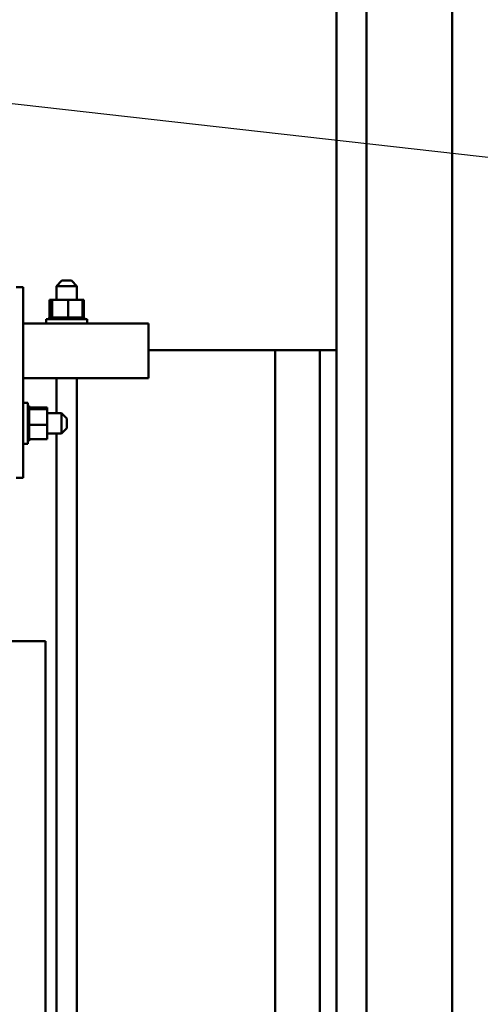
# Model space of a CAD drawing. Units: inches. Extents: x 2 to 86, y 1 to 67.
# Drawn here: x 63.9 to 67.3, y 34.1 to 41.3 of the extents above; entities that cross this region are included whole.
import ezdxf

# ---------------------------------------------------------------- set-up
doc = ezdxf.new("R2010")
doc.units = ezdxf.units.IN
doc.header["$LTSCALE"] = 4
doc.header["$MEASUREMENT"] = 0
doc.layers.add('Symbol (ANSI)', color=7, linetype='Continuous', lineweight=25)
doc.layers.add('Visible (ANSI)', color=7, linetype='Continuous', lineweight=50)
doc.styles.add('Note Text (ANSI)', font='tahoma.ttf')
doc.dimstyles.new('Default (ANSI)$7', dxfattribs={"dimscale": 4, "dimtxt": 0.12, "dimasz": 0.098425, "dimexe": 0.125, "dimexo": 0.0625, "dimgap": 0.031496, "dimtad": 0, "dimtih": 1, "dimtoh": 1, "dimrnd": 1e-08, "dimzin": 0, "dimdsep": 46, "dimtxsty": 'Note Text (ANSI)', "dimcen": 0.09, "dimdle": 0.393701, "dimclrd": 256, "dimclre": 256, "dimclrt": 256, "dimadec": 0, "dimazin": 1, "dimtfac": 1, "dimtofl": 0, "dimtmove": 0, "dimatfit": 3, "dimfxl": 1, "dimtolj": 1, "dimtzin": 4, "dimlwd": -1, "dimlwe": -1, "dimarcsym": 0})

msp = doc.modelspace()

# ---------------------------------------------------------------- linework, layer by layer
at = {"layer": 'Visible (ANSI)'}
for p, q in [((66.2399, 52.2151), (66.2399, 31.1919)), ((66.4591, 52.2151), (66.4591, 31.1919)), ((67.0883, 52.1543), (67.0883, 30.6759)), ((64.2245, 39.3811), (64.1845, 39.3411)), ((64.3345, 39.3411), (64.1845, 39.3411)), ((64.1845, 39.3411), (64.1845, 39.2411)), ((64.2245, 39.3811), (64.2945, 39.3811)), ((64.2945, 39.3811), (64.3345, 39.3411)), ((64.3345, 39.3411), (64.3345, 39.2411)), ((63.8891, 39.3325), (63.9411, 39.3325)), ((63.9411, 37.9325), (63.9411, 39.3325)), ((64.1334, 39.2411), (64.1334, 39.1095)), ((64.1438, 39.2411), (64.1334, 39.2411)), ((64.1438, 39.2411), (64.1438, 39.1095)), ((64.1539, 39.2411), (64.1438, 39.2411)), ((64.1539, 39.2411), (64.1539, 39.1095)), ((64.2696, 39.2411), (64.1539, 39.2411)), ((64.2696, 39.2411), (64.2696, 39.1095)), ((64.3752, 39.2411), (64.2696, 39.2411)), ((64.3856, 39.2411), (64.3752, 39.2411)), ((64.3752, 39.2411), (64.3752, 39.1095)), ((64.3856, 39.2411), (64.3856, 39.1095)), ((63.9411, 39.0651), (64.1635, 39.0651)), ((64.1095, 39.0991), (64.4095, 39.0991)), ((64.1095, 39.0651), (64.1095, 39.0991)), ((64.1303, 39.1095), (64.1303, 39.1095)), ((64.1333, 39.1095), (64.1303, 39.1095)), ((64.1303, 39.1095), (64.1303, 39.0991)), ((64.1303, 39.1095), (64.1303, 39.0991)), ((64.1333, 39.1095), (64.1336, 39.1095)), ((64.1333, 39.1095), (64.1333, 39.0991)), ((64.1413, 39.1095), (64.1336, 39.1095)), ((64.1336, 39.1095), (64.1336, 39.0991)), ((64.1413, 39.1095), (64.1418, 39.1095)), ((64.1413, 39.1095), (64.1413, 39.0991)), ((64.1523, 39.1095), (64.1418, 39.1095)), ((64.1418, 39.1095), (64.1418, 39.0991)), ((64.1523, 39.1095), (64.1538, 39.1095)), ((64.1538, 39.1095), (64.1545, 39.1095)), ((64.1538, 39.1095), (64.1538, 39.0991)), ((64.1567, 39.1095), (64.1545, 39.1095)), ((64.1545, 39.1095), (64.1545, 39.0991)), ((64.1567, 39.1095), (64.1703, 39.1095)), ((64.1635, 39.0651), (64.3555, 39.0651)), ((64.1703, 39.1095), (64.1703, 39.0991)), ((64.1703, 39.1095), (64.1712, 39.1095)), ((64.1712, 39.1095), (64.1712, 39.0991)), ((64.1903, 39.1095), (64.1712, 39.1095)), ((64.1903, 39.1095), (64.1903, 39.0991)), ((64.1903, 39.1095), (64.1913, 39.1095)), ((64.1913, 39.1095), (64.1913, 39.0991)), ((64.2129, 39.1095), (64.1913, 39.1095)), ((64.2129, 39.1095), (64.2141, 39.1095)), ((64.2129, 39.1095), (64.2129, 39.0991)), ((64.2141, 39.1095), (64.2141, 39.0991)), ((64.2373, 39.1095), (64.2141, 39.1095)), ((64.2373, 39.1095), (64.2373, 39.0991)), ((64.2373, 39.1095), (64.2385, 39.1095)), ((64.2385, 39.1095), (64.2385, 39.0991)), ((64.2475, 39.1095), (64.2385, 39.1095)), ((64.2475, 39.1095), (64.2615, 39.1095)), ((64.2626, 39.1095), (64.2615, 39.1095)), ((64.2626, 39.1095), (64.2638, 39.1095)), ((64.2626, 39.1095), (64.2626, 39.0991)), ((64.2642, 39.1095), (64.2638, 39.1095)), ((64.2638, 39.1095), (64.2638, 39.0991)), ((64.2642, 39.1095), (64.2696, 39.1095)), ((64.2696, 39.1095), (64.283, 39.1095)), ((64.2877, 39.1095), (64.283, 39.1095)), ((64.2877, 39.1095), (64.289, 39.1095)), ((64.2877, 39.1095), (64.2877, 39.0991)), ((64.3118, 39.1095), (64.289, 39.1095)), ((64.289, 39.1095), (64.289, 39.0991)), ((64.3118, 39.1095), (64.3129, 39.1095)), ((64.3118, 39.1095), (64.3118, 39.0991)), ((64.3339, 39.1095), (64.3129, 39.1095)), ((64.3129, 39.1095), (64.3129, 39.0991)), ((64.3339, 39.1095), (64.3349, 39.1095)), ((64.3339, 39.1095), (64.3339, 39.0991)), ((64.3531, 39.1095), (64.3349, 39.1095)), ((64.3349, 39.1095), (64.3349, 39.0991)), ((64.3531, 39.1095), (64.3539, 39.1095)), ((64.3531, 39.1095), (64.3531, 39.0991)), ((64.3687, 39.1095), (64.3539, 39.1095)), ((64.3539, 39.1095), (64.3539, 39.0991)), ((64.3555, 39.0651), (64.8595, 39.0651)), ((64.3687, 39.1095), (64.3693, 39.1095)), ((64.3687, 39.1095), (64.3687, 39.0991)), ((64.3693, 39.1095), (64.3693, 39.0991)), ((64.3693, 39.1095), (64.3752, 39.1095)), ((64.3801, 39.1095), (64.3752, 39.1095)), ((64.3801, 39.1095), (64.3805, 39.1095)), ((64.3801, 39.1095), (64.3801, 39.0991)), ((64.3868, 39.1095), (64.3805, 39.1095)), ((64.3805, 39.1095), (64.3805, 39.0991)), ((64.3868, 39.1095), (64.387, 39.1095)), ((64.3868, 39.1095), (64.3868, 39.0991)), ((64.3887, 39.1095), (64.387, 39.1095)), ((64.387, 39.1095), (64.387, 39.0991)), ((64.3887, 39.1095), (64.3887, 39.0991)), ((64.4095, 39.0651), (64.4095, 39.0991)), ((64.8595, 39.0651), (64.8595, 38.9811)), ((64.8595, 38.6642), (64.8595, 38.9811)), ((66.1988, 38.8697), (64.8595, 38.8697)), ((65.7891, 31.4927), (65.7891, 38.8697)), ((66.1171, 38.8697), (66.1171, 31.4927)), ((66.2399, 38.8697), (66.1988, 38.8697)), ((63.9411, 38.6642), (64.8595, 38.6642)), ((64.1845, 38.6642), (64.1845, 38.4075)), ((64.3345, 38.6642), (64.3345, 31.8271)), ((63.9411, 38.4825), (63.9751, 38.4825)), ((63.9751, 38.4825), (63.9751, 38.1825)), ((63.9855, 38.4618), (63.9751, 38.4618)), ((63.9855, 38.4617), (63.9751, 38.4617)), ((63.9855, 38.4587), (63.9751, 38.4587)), ((63.9855, 38.4584), (63.9751, 38.4584)), ((63.9855, 38.4507), (63.9751, 38.4507)), ((63.9855, 38.4502), (63.9751, 38.4502)), ((63.9855, 38.4382), (63.9751, 38.4382)), ((63.9855, 38.4375), (63.9751, 38.4375)), ((63.9855, 38.4217), (63.9751, 38.4217)), ((63.9855, 38.4208), (63.9751, 38.4208)), ((63.9855, 38.4017), (63.9751, 38.4017)), ((63.9855, 38.4007), (63.9751, 38.4007)), ((63.9855, 38.4618), (63.9855, 38.4617)), ((63.9855, 38.4587), (63.9855, 38.4617)), ((63.9855, 38.4587), (63.9855, 38.4584)), ((63.9855, 38.4507), (63.9855, 38.4584)), ((63.9855, 38.4507), (63.9855, 38.4502)), ((63.9855, 38.4397), (63.9855, 38.4502)), ((64.1171, 38.4482), (63.9855, 38.4482)), ((63.9855, 38.4397), (63.9855, 38.4382)), ((63.9855, 38.4382), (63.9855, 38.4375)), ((64.1171, 38.4381), (63.9855, 38.4381)), ((63.9855, 38.4353), (63.9855, 38.4375)), ((63.9855, 38.4353), (63.9855, 38.4217)), ((63.9855, 38.4217), (63.9855, 38.4208)), ((63.9855, 38.4017), (63.9855, 38.4208)), ((63.9855, 38.4017), (63.9855, 38.4007)), ((63.9855, 38.3791), (63.9855, 38.4007)), ((64.1171, 38.4381), (64.1171, 38.4482)), ((64.1171, 38.3225), (64.1171, 38.4381)), ((64.1171, 38.4075), (64.2219, 38.4075)), ((64.2219, 38.2575), (64.2219, 38.4075)), ((64.2619, 38.3675), (64.2219, 38.4075)), ((63.9855, 38.3791), (63.9751, 38.3791)), ((63.9855, 38.3779), (63.9751, 38.3779)), ((63.9855, 38.3547), (63.9751, 38.3547)), ((63.9855, 38.3535), (63.9751, 38.3535)), ((63.9855, 38.3294), (63.9751, 38.3294)), ((63.9855, 38.3282), (63.9751, 38.3282)), ((63.9855, 38.3791), (63.9855, 38.3779)), ((63.9855, 38.3547), (63.9855, 38.3779)), ((63.9855, 38.3547), (63.9855, 38.3535)), ((63.9855, 38.3445), (63.9855, 38.3535)), ((63.9855, 38.3445), (63.9855, 38.3305)), ((63.9855, 38.3294), (63.9855, 38.3305)), ((63.9855, 38.3294), (63.9855, 38.3282)), ((63.9855, 38.3278), (63.9855, 38.3282)), ((63.9855, 38.3278), (63.9855, 38.3225)), ((64.2619, 38.3675), (64.2619, 38.2975)), ((63.9855, 38.3043), (63.9751, 38.3043)), ((63.9855, 38.3031), (63.9751, 38.3031)), ((63.9855, 38.2802), (63.9751, 38.2802)), ((63.9855, 38.2791), (63.9751, 38.2791)), ((63.9855, 38.2581), (63.9751, 38.2581)), ((63.9855, 38.2571), (63.9751, 38.2571)), ((63.9855, 38.3225), (63.9855, 38.309)), ((64.1171, 38.3225), (63.9855, 38.3225)), ((63.9855, 38.3043), (63.9855, 38.309)), ((63.9855, 38.3043), (63.9855, 38.3031)), ((63.9855, 38.2802), (63.9855, 38.3031)), ((63.9855, 38.2802), (63.9855, 38.2791)), ((63.9855, 38.2581), (63.9855, 38.2791)), ((63.9855, 38.2581), (63.9855, 38.2571)), ((63.9855, 38.2389), (63.9855, 38.2571)), ((64.1171, 38.2168), (64.1171, 38.3225)), ((64.1171, 38.2575), (64.2219, 38.2575)), ((64.1845, 38.2575), (64.1845, 31.8271)), ((64.2619, 38.2975), (64.2219, 38.2575)), ((63.9411, 38.1825), (63.9751, 38.1825)), ((63.9855, 38.2389), (63.9751, 38.2389)), ((63.9855, 38.2381), (63.9751, 38.2381)), ((63.9855, 38.2234), (63.9751, 38.2234)), ((63.9855, 38.2227), (63.9751, 38.2227)), ((63.9855, 38.2119), (63.9751, 38.2119)), ((63.9855, 38.2115), (63.9751, 38.2115)), ((63.9855, 38.2052), (63.9751, 38.2052)), ((63.9855, 38.205), (63.9751, 38.205)), ((63.9855, 38.2033), (63.9751, 38.2033)), ((63.9855, 38.2389), (63.9855, 38.2381)), ((63.9855, 38.2234), (63.9855, 38.2381)), ((63.9855, 38.2234), (63.9855, 38.2227)), ((63.9855, 38.2227), (63.9855, 38.2168)), ((63.9855, 38.2119), (63.9855, 38.2168)), ((64.1171, 38.2168), (63.9855, 38.2168)), ((63.9855, 38.2119), (63.9855, 38.2115)), ((63.9855, 38.2052), (63.9855, 38.2115)), ((63.9855, 38.2052), (63.9855, 38.205)), ((63.9855, 38.2033), (63.9855, 38.205)), ((63.8891, 37.9325), (63.9411, 37.9325)), ((64.1035, 36.7334), (63.7985, 36.7334)), ((64.1035, 36.7334), (64.1035, 33.7894))]:
    msp.add_line(p, q, dxfattribs=at)

# ---------------------------------------------------------------- leaders
at = {"layer": 'Symbol (ANSI)', "annotation_type": 0, "has_hookline": 1, "hookline_direction": 1, "text_width": 0.2063}
msp.add_leader([(62.1968, 40.8697), (68.0539, 40.209)], dimstyle='Default (ANSI)$7', override={"dimtad": 0}, dxfattribs=at)

doc.saveas('drawing.dxf')
